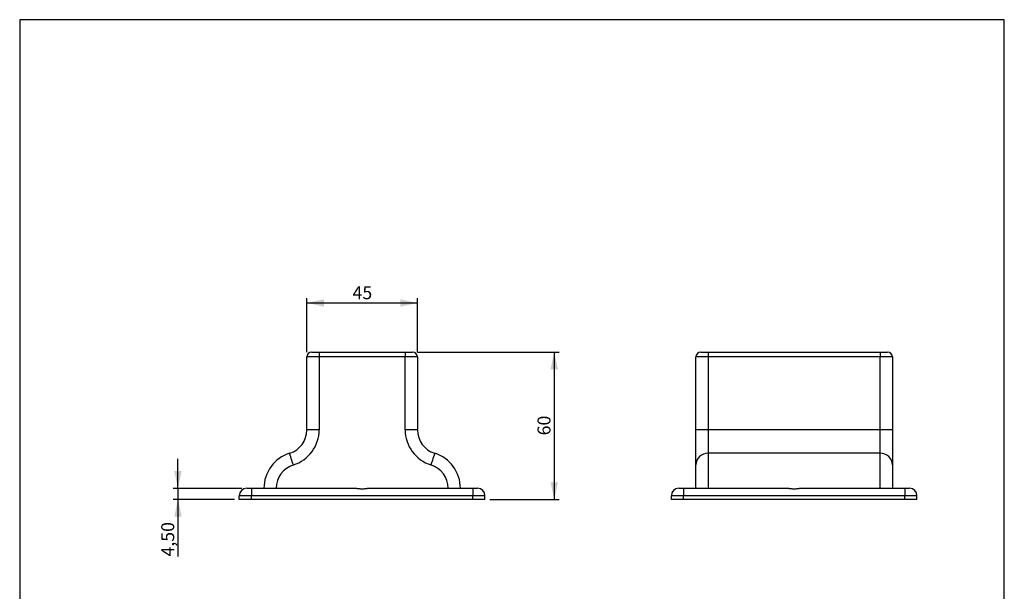
# Model space of a CAD drawing. Units: millimetres. Extents: x 5 to 206, y 8 to 292.
# Drawn here: x 5 to 206, y 176 to 292 of the extents above; entities that cross this region are included whole.
import ezdxf

# ---------------------------------------------------------------- set-up
doc = ezdxf.new("R2010")
doc.units = ezdxf.units.MM
doc.layers.add('MARGEN', color=2, linetype='Continuous')
doc.layers.add('SLD-0', color=7, linetype='Continuous')
doc.styles.add('SLDTEXTSTYLE0', font='TXT', dxfattribs={"width": 0.605})
doc.dimstyles.new('SLDDIMSTYLE0', dxfattribs={"dimtxt": 2.568319, "dimasz": 3.5, "dimexe": 0, "dimexo": 0.0625, "dimgap": 0.64208, "dimtad": 1, "dimlfac": 2, "dimrnd": 1e-09, "dimzin": 12, "dimdsep": 46, "dimtxsty": 'SLDTEXTSTYLE0', "dimsah": 1, "dimcen": 0.09, "dimadec": 0, "dimazin": 3, "dimtfac": 1, "dimtmove": 0, "dimatfit": 0, "dimfxl": 1, "dimfrac": 2, "dimtolj": 1, "dimtzin": 12, "dimarcsym": 0})
doc.dimstyles.new('SLDDIMSTYLE1', dxfattribs={"dimtxt": 2.568319, "dimasz": 3.5, "dimexe": 0, "dimexo": 0.0625, "dimgap": 0.64208, "dimtad": 1, "dimlfac": 2, "dimrnd": 1e-09, "dimzin": 12, "dimdsep": 46, "dimtxsty": 'SLDTEXTSTYLE0', "dimsah": 1, "dimcen": 0.09, "dimadec": 0, "dimazin": 3, "dimtfac": 1, "dimtofl": 0, "dimtmove": 0, "dimatfit": 3, "dimfxl": 1, "dimfrac": 2, "dimtolj": 1, "dimtzin": 12, "dimarcsym": 0})

# ---------------------------------------------------------------- blocks, each defined once
blk = doc.blocks.new('_D')
at = {"layer": 'SLD-0'}
for p, q in [((37.5, 196.94), (37.5, 202.94)), ((50.49, 196.94), (36.5, 196.94)), ((37.5, 196.94), (37.5, 194.69)), ((48.99, 194.69), (36.5, 194.69)), ((37.5, 194.69), (37.5, 183.06))]:
    blk.add_line(p, q, dxfattribs=at)
for points in [[(37.5, 196.94), (38.25, 200.44), (36.75, 200.44)], [(37.5, 194.69), (36.75, 191.19), (38.25, 191.19)]]:
    blk.add_solid(points, dxfattribs=at)
at = {"layer": 'SLD-0', "insert": (34.09, 183.06), "char_height": 2.646, "attachment_point": 1, "rotation": 90, "style": 'SLDTEXTSTYLE0'}
blk.add_mtext('4,50', dxfattribs=at)
blk = doc.blocks.new('_D_1')
at = {"layer": 'SLD-0'}
for p, q in [((63.74, 224.69), (63.74, 235.69)), ((63.74, 234.69), (86.24, 234.69)), ((86.24, 224.69), (86.24, 235.69))]:
    blk.add_line(p, q, dxfattribs=at)
for points in [[(63.74, 234.69), (67.24, 233.94), (67.24, 235.44)], [(86.24, 234.69), (82.74, 235.44), (82.74, 233.94)]]:
    blk.add_solid(points, dxfattribs=at)
at = {"layer": 'SLD-0', "insert": (73.03, 238.1), "char_height": 2.646, "attachment_point": 1, "style": 'SLDTEXTSTYLE0'}
blk.add_mtext('45', dxfattribs=at)
blk = doc.blocks.new('_D_2')
at = {"layer": 'SLD-0'}
for p, q in [((86.24, 224.69), (115.09, 224.69)), ((114.09, 224.69), (114.09, 194.69)), ((100.99, 194.69), (115.09, 194.69))]:
    blk.add_line(p, q, dxfattribs=at)
for points in [[(114.09, 224.69), (113.34, 221.19), (114.84, 221.19)], [(114.09, 194.69), (114.84, 198.19), (113.34, 198.19)]]:
    blk.add_solid(points, dxfattribs=at)
at = {"layer": 'SLD-0', "insert": (110.68, 207.73), "char_height": 2.646, "attachment_point": 1, "rotation": 90, "style": 'SLDTEXTSTYLE0'}
blk.add_mtext('60', dxfattribs=at)

msp = doc.modelspace()

# ---------------------------------------------------------------- linework, layer by layer
at = {"color": 7, "linetype": 'Continuous', "lineweight": 30}
for p, q in [((64.7408, 224.6925), (66.2408, 224.6925)), ((66.2408, 224.6925), (83.7408, 224.6925)), ((66.2408, 224.6925), (66.2408, 223.6925)), ((83.7408, 224.6925), (83.7408, 223.6925)), ((83.7408, 224.6925), (85.2408, 224.6925)), ((143.9217, 224.6925), (145.4217, 224.6925)), ((145.4217, 224.6925), (145.4217, 223.6925)), ((145.4217, 224.6925), (180.4217, 224.6925)), ((180.4217, 224.6925), (180.4217, 223.6925)), ((180.4217, 224.6925), (181.9217, 224.6925)), ((66.2408, 223.6925), (63.7408, 223.6925)), ((63.7408, 208.8527), (63.7408, 223.6925)), ((83.7408, 223.6925), (66.2408, 223.6925)), ((66.2408, 223.6925), (66.2408, 208.8527)), ((83.7408, 208.8527), (83.7408, 223.6925)), ((86.2408, 223.6925), (83.7408, 223.6925)), ((86.2408, 223.6925), (86.2408, 208.8527)), ((145.4217, 223.6925), (142.9217, 223.6925)), ((142.9217, 208.8527), (142.9217, 223.6925)), ((145.4217, 223.6925), (145.4217, 208.8527)), ((180.4217, 223.6925), (145.4217, 223.6925)), ((180.4217, 208.8527), (180.4217, 223.6925)), ((182.9217, 223.6925), (180.4217, 223.6925)), ((182.9217, 223.6925), (182.9217, 208.8527)), ((66.2408, 208.8527), (63.7408, 208.8527)), ((86.2408, 208.8527), (83.7408, 208.8527)), ((145.4217, 208.8527), (142.9217, 208.8527)), ((142.9217, 201.6982), (142.9217, 208.8527)), ((145.4217, 208.8527), (145.4217, 204.083)), ((180.4217, 208.8527), (145.4217, 208.8527)), ((180.4217, 204.083), (180.4217, 208.8527)), ((182.9217, 208.8527), (180.4217, 208.8527)), ((182.9217, 208.8527), (182.9217, 201.6982)), ((145.4217, 204.083), (145.4217, 196.9425)), ((180.4217, 204.083), (145.4217, 204.083)), ((180.4217, 196.9425), (180.4217, 204.083)), ((142.9217, 196.9425), (142.9217, 201.6982)), ((182.9217, 201.6982), (182.9217, 196.9425)), ((51.4908, 196.9425), (52.4908, 196.9425)), ((52.4908, 196.9425), (52.4908, 195.4425)), ((52.4908, 196.9425), (73.8728, 196.9425)), ((76.1089, 196.9425), (97.4908, 196.9425)), ((97.4908, 196.9425), (97.4908, 195.4425)), ((97.4908, 196.9425), (98.4908, 196.9425)), ((139.4217, 196.9425), (140.4217, 196.9425)), ((140.4217, 196.9425), (140.4217, 195.4425)), ((140.4217, 196.9425), (161.8037, 196.9425)), ((164.0398, 196.9425), (185.4217, 196.9425)), ((185.4217, 196.9425), (185.4217, 195.4425)), ((185.4217, 196.9425), (186.4217, 196.9425)), ((52.4908, 195.4425), (49.9908, 195.4425)), ((49.9908, 194.6925), (49.9908, 195.4425)), ((52.4908, 194.6925), (49.9908, 194.6925)), ((52.4908, 194.6925), (52.4908, 195.4425)), ((97.4908, 195.4425), (52.4908, 195.4425)), ((97.4908, 194.6925), (52.4908, 194.6925)), ((97.4908, 194.6925), (97.4908, 195.4425)), ((99.9908, 195.4425), (97.4908, 195.4425)), ((99.9908, 194.6925), (97.4908, 194.6925)), ((99.9908, 194.6925), (99.9908, 195.4425)), ((140.4217, 195.4425), (137.9217, 195.4425)), ((137.9217, 194.6925), (137.9217, 195.4425)), ((140.4217, 194.6925), (137.9217, 194.6925)), ((140.4217, 194.6925), (140.4217, 195.4425)), ((185.4217, 195.4425), (140.4217, 195.4425)), ((185.4217, 194.6925), (140.4217, 194.6925)), ((185.4217, 194.6925), (185.4217, 195.4425)), ((187.9217, 195.4425), (185.4217, 195.4425)), ((187.9217, 194.6925), (185.4217, 194.6925)), ((187.9217, 194.6925), (187.9217, 195.4425))]:
    msp.add_line(p, q, dxfattribs=at)
at = {"color": 7, "linetype": 'Continuous', "lineweight": 30, "flags": 128}
for points in [[(60.9908, 201.6982), (60.8445, 202.1634), (60.7038, 202.6108), (60.5741, 203.0231), (60.4605, 203.3845), (60.3672, 203.6811), (60.2979, 203.9015), (60.2552, 204.0372), (60.2408, 204.083)], [(89.7408, 204.083), (89.7264, 204.0372), (89.6837, 203.9015), (89.6144, 203.6811), (89.5212, 203.3845), (89.4075, 203.0231), (89.2778, 202.6108), (89.1371, 202.1634), (88.9908, 201.6982)]]:
    msp.add_lwpolyline(points, dxfattribs=at)
at = {"color": 7, "linetype": 'Continuous', "lineweight": 30}
for centre, radius, start, end in [((64.7408, 223.6925), 1, 90, 180), ((85.2408, 223.6925), 1, 0, 90), ((143.9217, 223.6925), 1, 90, 180), ((181.9217, 223.6925), 1, 0, 90), ((58.7408, 208.8527), 5, 287.457603, 0), ((58.7408, 208.8527), 7.5, 287.457603, 0), ((91.2408, 208.8527), 7.5, 180, 252.542397), ((91.2408, 208.8527), 5, 180, 252.542397), ((62.4908, 196.9285), 7.5, 107.457603, 179.892776), ((87.4908, 196.9285), 7.5, 0.107224, 72.542397), ((145.3655, 201.6392), 2.4445, 88.681425, 178.617784), ((180.478, 201.6392), 2.4445, 1.382216, 91.318575), ((62.4908, 196.9285), 5, 107.457603, 179.839163), ((87.4908, 196.9285), 5, 0.160837, 72.542397), ((51.4908, 195.4425), 1.5, 90, 180), ((98.4908, 195.4425), 1.5, 0, 90), ((139.4217, 195.4425), 1.5, 90, 180), ((186.4217, 195.4425), 1.5, 0, 90)]:
    msp.add_arc(centre, radius, start, end, dxfattribs=at)
for points in [[(73.8728, 196.9425), (73.9439, 196.9425), (74.0218, 196.9363), (74.1909, 196.9187), (74.2832, 196.9072), (74.4745, 196.8854), (74.5738, 196.8752), (74.7807, 196.8608), (74.8863, 196.8567), (75.0959, 196.8567), (75.2022, 196.8608), (75.4084, 196.8753), (75.5078, 196.8855), (75.6997, 196.9073), (75.7915, 196.9188), (75.96, 196.9363), (76.0378, 196.9425), (76.1089, 196.9425)], [(161.8037, 196.9425), (161.8748, 196.9425), (161.9527, 196.9363), (162.1218, 196.9187), (162.2141, 196.9072), (162.4054, 196.8854), (162.5047, 196.8752), (162.7116, 196.8608), (162.8172, 196.8567), (163.0268, 196.8567), (163.1331, 196.8608), (163.3393, 196.8753), (163.4387, 196.8855), (163.6306, 196.9073), (163.7224, 196.9188), (163.8909, 196.9363), (163.9686, 196.9425), (164.0398, 196.9425)]]:
    msp.add_open_spline(points, degree=3, knots=[0, 0, 0, 0, 0.125, 0.125, 0.25, 0.25, 0.375, 0.375, 0.5, 0.5, 0.625, 0.625, 0.75, 0.75, 0.875, 0.875, 1, 1, 1, 1], dxfattribs=at)
at = {"layer": 'MARGEN', "color": 7}
msp.add_line((205.6927, 7.9031), (205.6927, 292.3673), dxfattribs=at)
at = {"layer": 'SLD-0'}
for p, q in [((205.6927, 292.3673), (5.2871, 292.3673)), ((5.2871, 292.3673), (5.2871, 7.9031))]:
    msp.add_line(p, q, dxfattribs=at)

# ---------------------------------------------------------------- dimensions: what is measured, and where the dimension line sits
dim = msp.add_linear_dim(base=(86.2408, 234.6925), p1=(63.7408, 223.6925), p2=(86.2408, 223.6925), dimstyle='SLDDIMSTYLE1', dxfattribs=at)
dim.commit()
dim.dimension.update_dxf_attribs({"geometry": '_D_1', "text_midpoint": (74.9908, 234.6925), "dimtype": 160})
for base, p1, p2, dimstyle, picture, middle in [((114.0864, 194.6925), (85.2408, 224.6925), (99.9908, 194.6925), 'SLDDIMSTYLE1', '_D_2', (114.0864, 209.6925)), ((37.496, 194.6925), (51.4908, 196.9425), (49.9908, 194.6925), 'SLDDIMSTYLE0', '_D', (37.496, 186.4922))]:
    dim = msp.add_linear_dim(base=base, p1=p1, p2=p2, angle=90, dimstyle=dimstyle, dxfattribs=at)
    dim.commit()
    dim.dimension.update_dxf_attribs({"geometry": picture, "text_midpoint": middle, "dimtype": 160})

doc.saveas('drawing.dxf')
